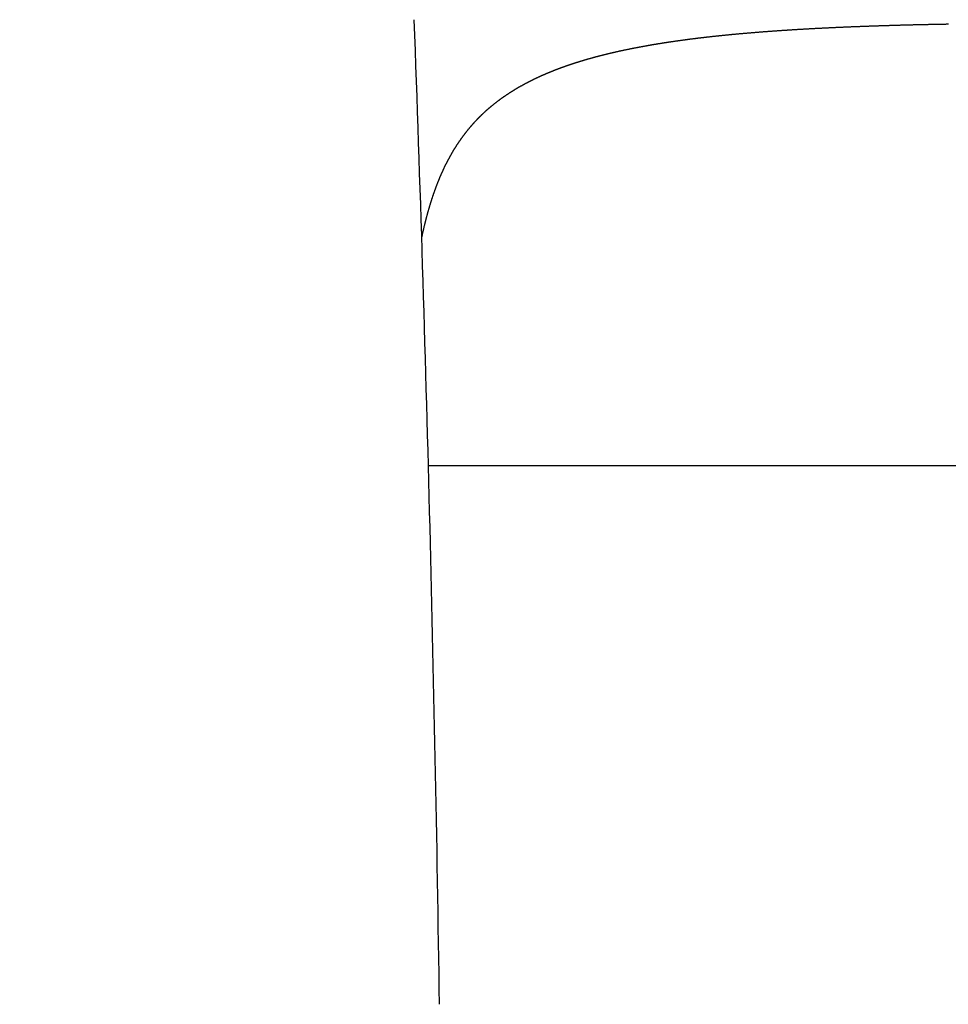
# Model space of a CAD drawing. Extents: x 0 to 3000, y 202 to 4328.
# Drawn here: x 950 to 968, y 3889 to 3908 of the extents above; entities that cross this region are included whole.
import ezdxf
from ezdxf.enums import TextEntityAlignment as Align

# ---------------------------------------------------------------- set-up
doc = ezdxf.new("R2010")
doc.units = 0
doc.header["$MEASUREMENT"] = 0
doc.layers.get('0').update_dxf_attribs({"linetype": 'CONTINUOUS'})
doc.layers.add('化粧台', color=7, linetype='CONTINUOUS')
doc.styles.add('EXCADDIM1', font='monotxt', dxfattribs={"width": 0.95, "bigfont": 'extfont'})
doc.styles.add('EXCADSTD', font='monotxt', dxfattribs={"bigfont": 'extfont'})
doc.styles.get("Standard").update_dxf_attribs({"font": 'monotxt', "bigfont": 'extfont'})
doc.dimstyles.get("Standard").update_dxf_attribs({"dimtxt": 0.18, "dimasz": 0.18, "dimexe": 0.18, "dimexo": 0.0625, "dimgap": 0.09, "dimtad": 0, "dimtih": 1, "dimtoh": 1, "dimdec": 4, "dimzin": 0, "dimtxsty": 'STANDARD', "dimcen": 0.09, "dimazin": 3, "dimtfac": 1, "dimtdec": 4, "dimtmove": 0, "dimatfit": 3, "dimtolj": 1, "dimtzin": 0})

# ---------------------------------------------------------------- blocks, each defined once
blk = doc.blocks.new('*D14')
at = {"layer": '化粧台', "color": 3, "linetype": 'CONTINUOUS'}
for p, q in [((1224.5, 4049.5), (1374.375, 4049.5)), ((1359.375, 4049.5), (1351.875, 4004.5)), ((1359.375, 4049.5), (1359.375, 3489.5)), ((1366.875, 4004.5), (1359.375, 4049.5)), ((1351.875, 3534.5), (1359.375, 3489.5)), ((1359.375, 3489.5), (1366.875, 3534.5)), ((927.5, 3489.5), (1374.375, 3489.5))]:
    blk.add_line(p, q, dxfattribs=at)
at = {"layer": '化粧台', "color": 2, "linetype": 'CONTINUOUS', "style": 'EXCADSTD', "width": 0.945}
blk.add_text('560', height=60, rotation=90, dxfattribs=at).set_placement((1354.125, 3769.5), align=Align.CENTER)
blk = doc.blocks.new('_EX_NORM')
at = {"color": 0, "linetype": 'CONTINUOUS'}
for q in [(-1, 0.166667), (-1, 0), (-1, -0.166667)]:
    blk.add_line((0, 0), q, dxfattribs=at)

msp = doc.modelspace()

# ---------------------------------------------------------------- linework, layer by layer
at = {"layer": '化粧台', "color": 2, "linetype": 'CONTINUOUS'}
msp.add_line((958.285236, 3899.5), (981.714764, 3899.5), dxfattribs=at)
at = {"layer": '化粧台', "color": 6, "linetype": 'CONTINUOUS', "flags": 128}
msp.add_lwpolyline([(958.155042, 3903.938535), (958.15507, 3903.938672), (958.15515, 3903.939068), (958.155278, 3903.939698), (958.155449, 3903.940538), (958.155658, 3903.941565), (958.1559, 3903.942754), (958.15617, 3903.94408), (958.156464, 3903.945521), (958.156776, 3903.947051), (958.157102, 3903.948647), (958.157436, 3903.950285), (958.158358, 3903.954781), (958.159306, 3903.959396), (958.16028, 3903.964118), (958.161277, 3903.96894), (958.162297, 3903.973853), (958.163338, 3903.978848), (958.164397, 3903.983915), (958.165473, 3903.989045), (958.166566, 3903.99423), (958.167672, 3903.999461), (958.16879, 3904.004728), (958.17063, 3904.013351), (958.172497, 3904.02204), (958.17439, 3904.03079), (958.176306, 3904.039595), (958.178245, 3904.048448), (958.180205, 3904.057344), (958.182186, 3904.066276), (958.184185, 3904.075239), (958.186202, 3904.084225), (958.188235, 3904.09323), (958.190283, 3904.102246), (958.192674, 3904.112709), (958.195082, 3904.12317), (958.197502, 3904.133619), (958.199934, 3904.144048), (958.202375, 3904.154447), (958.204822, 3904.164805), (958.207272, 3904.175114), (958.209725, 3904.185364), (958.212176, 3904.195545), (958.214624, 3904.205648), (958.217066, 3904.215663), (958.219212, 3904.22441), (958.221353, 3904.233087), (958.22349, 3904.241701), (958.225626, 3904.250256), (958.22776, 3904.25876), (958.229894, 3904.267218), (958.23203, 3904.275635), (958.234169, 3904.284019), (958.236312, 3904.292374), (958.238461, 3904.300707), (958.240616, 3904.309024), (958.242539, 3904.316407), (958.244467, 3904.32378), (958.246402, 3904.331142), (958.24834, 3904.338492), (958.250284, 3904.345828), (958.252231, 3904.35315), (958.254182, 3904.360455), (958.256135, 3904.367743), (958.258091, 3904.375012), (958.260048, 3904.38226), (958.262006, 3904.389487), (958.263825, 3904.396174), (958.265645, 3904.402845), (958.267468, 3904.409504), (958.269296, 3904.416157), (958.27113, 3904.422808), (958.272971, 3904.42946), (958.274821, 3904.436118), (958.27668, 3904.442786), (958.27855, 3904.449469), (958.280433, 3904.45617), (958.28233, 3904.462895), (958.284379, 3904.47013), (958.286445, 3904.477395), (958.288527, 3904.484689), (958.290626, 3904.492009), (958.292741, 3904.499355), (958.294872, 3904.506724), (958.297018, 3904.514115), (958.299179, 3904.521527), (958.301355, 3904.528957), (958.303545, 3904.536405), (958.30575, 3904.543869), (958.308111, 3904.551826), (958.310486, 3904.559795), (958.312876, 3904.567774), (958.315277, 3904.575758), (958.31769, 3904.583744), (958.320114, 3904.591728), (958.322546, 3904.599707), (958.324988, 3904.607678), (958.327436, 3904.615636), (958.32989, 3904.623579), (958.33235, 3904.631502), (958.334768, 3904.639255), (958.33719, 3904.646988), (958.339617, 3904.654703), (958.34205, 3904.6624), (958.344489, 3904.670082), (958.346935, 3904.677751), (958.349388, 3904.685408), (958.351849, 3904.693054), (958.354318, 3904.700692), (958.356797, 3904.708324), (958.359285, 3904.71595), (958.361739, 3904.723439), (958.364203, 3904.730925), (958.366677, 3904.738407), (958.369161, 3904.745886), (958.371655, 3904.753362), (958.374159, 3904.760834), (958.376674, 3904.768303), (958.379198, 3904.775768), (958.381733, 3904.78323), (958.384277, 3904.790689), (958.386832, 3904.798144), (958.389356, 3904.805474), (958.39189, 3904.8128), (958.394433, 3904.820123), (958.396987, 3904.827443), (958.399551, 3904.834759), (958.402125, 3904.842071), (958.40471, 3904.84938), (958.407305, 3904.856685), (958.40991, 3904.863986), (958.412526, 3904.871284), (958.415152, 3904.878578), (958.417749, 3904.88576), (958.420356, 3904.892937), (958.422974, 3904.900111), (958.425602, 3904.907282), (958.42824, 3904.914448), (958.430889, 3904.921611), (958.433548, 3904.92877), (958.436217, 3904.935925), (958.438898, 3904.943076), (958.441588, 3904.950223), (958.44429, 3904.957366), (958.446965, 3904.964408), (958.44965, 3904.971446), (958.452346, 3904.978481), (958.455053, 3904.985511), (958.45777, 3904.992537), (958.460497, 3904.999559), (958.463235, 3905.006577), (958.465984, 3905.01359), (958.468743, 3905.0206), (958.471513, 3905.027605), (958.474294, 3905.034606), (958.477051, 3905.041517), (958.479819, 3905.048423), (958.482598, 3905.055325), (958.485387, 3905.062223), (958.488187, 3905.069117), (958.490997, 3905.076006), (958.493819, 3905.082891), (958.496651, 3905.089771), (958.499494, 3905.096647), (958.502348, 3905.103519), (958.505213, 3905.110386), (958.508059, 3905.117176), (958.510915, 3905.123961), (958.513782, 3905.130741), (958.516659, 3905.137515), (958.519545, 3905.144282), (958.522442, 3905.151042), (958.525348, 3905.157794), (958.528263, 3905.164538), (958.531188, 3905.171273), (958.534122, 3905.177998), (958.537064, 3905.184713), (958.539986, 3905.191354), (958.542918, 3905.197985), (958.545859, 3905.204608), (958.54881, 3905.211224), (958.551771, 3905.217834), (958.554744, 3905.22444), (958.557729, 3905.231042), (958.560726, 3905.237641), (958.563735, 3905.24424), (958.566759, 3905.250838), (958.569796, 3905.257438), (958.572908, 3905.26417), (958.576035, 3905.270903), (958.579176, 3905.277637), (958.582332, 3905.284372), (958.585502, 3905.291106), (958.588686, 3905.29784), (958.591883, 3905.304572), (958.595094, 3905.311302), (958.598318, 3905.318029), (958.601555, 3905.324752), (958.604804, 3905.331472), (958.608102, 3905.338262), (958.611413, 3905.345046), (958.614737, 3905.351826), (958.618073, 3905.358601), (958.621422, 3905.365371), (958.624783, 3905.372136), (958.628158, 3905.378896), (958.631545, 3905.385651), (958.634946, 3905.3924), (958.638359, 3905.399145), (958.641785, 3905.405884), (958.645218, 3905.412605), (958.648663, 3905.419321), (958.652121, 3905.426029), (958.65559, 3905.43273), (958.65907, 3905.439422), (958.662562, 3905.446106), (958.666064, 3905.452779), (958.669576, 3905.459442), (958.673097, 3905.466093), (958.676628, 3905.472732), (958.680168, 3905.479358), (958.683643, 3905.485835), (958.687128, 3905.4923), (958.690621, 3905.498753), (958.694124, 3905.505196), (958.697637, 3905.511628), (958.70116, 3905.518052), (958.704695, 3905.524467), (958.708242, 3905.530875), (958.7118, 3905.537276), (958.715372, 3905.543672), (958.718956, 3905.550063), (958.722542, 3905.556428), (958.726141, 3905.562789), (958.729755, 3905.569147), (958.733382, 3905.575501), (958.737024, 3905.581851), (958.74068, 3905.588199), (958.74435, 3905.594543), (958.748035, 3905.600885), (958.751735, 3905.607223), (958.755449, 3905.613559), (958.759179, 3905.619892), (958.76292, 3905.626218), (958.766676, 3905.63254), (958.770446, 3905.638857), (958.774228, 3905.645168), (958.778023, 3905.651472), (958.781829, 3905.657766), (958.785646, 3905.664051), (958.789473, 3905.670324), (958.793309, 3905.676585), (958.797154, 3905.682832), (958.801006, 3905.689064), (958.804776, 3905.695135), (958.808553, 3905.701192), (958.812339, 3905.707235), (958.816133, 3905.713266), (958.819937, 3905.719286), (958.823752, 3905.725296), (958.827577, 3905.731297), (958.831414, 3905.73729), (958.835264, 3905.743276), (958.839127, 3905.749256), (958.843004, 3905.755232), (958.84689, 3905.761197), (958.850791, 3905.767158), (958.854706, 3905.773114), (958.858634, 3905.779065), (958.862575, 3905.78501), (958.866529, 3905.790948), (958.870495, 3905.796879), (958.874472, 3905.802802), (958.878461, 3905.808717), (958.882461, 3905.814622), (958.886472, 3905.820517), (958.890485, 3905.826391), (958.894509, 3905.832256), (958.898544, 3905.838111), (958.902591, 3905.843958), (958.90665, 3905.849797), (958.910722, 3905.855629), (958.914807, 3905.861454), (958.918906, 3905.867274), (958.923019, 3905.873089), (958.927148, 3905.8789), (958.931291, 3905.884707), (958.935496, 3905.890574), (958.939717, 3905.896437), (958.943953, 3905.902296), (958.948203, 3905.908149), (958.952468, 3905.913995), (958.956745, 3905.919834), (958.961036, 3905.925665), (958.965338, 3905.931487), (958.969652, 3905.9373), (958.973976, 3905.943101), (958.978311, 3905.948891), (958.982621, 3905.954622), (958.986941, 3905.960342), (958.99127, 3905.96605), (958.99561, 3905.971746), (958.99996, 3905.977432), (959.004321, 3905.983106), (959.008693, 3905.98877), (959.013076, 3905.994424), (959.01747, 3906.000068), (959.021876, 3906.005703), (959.026294, 3906.011328), (959.030686, 3906.016897), (959.035091, 3906.022456), (959.039507, 3906.028006), (959.043934, 3906.033547), (959.048374, 3906.039079), (959.052824, 3906.044601), (959.057286, 3906.050113), (959.06176, 3906.055615), (959.066244, 3906.061106), (959.07074, 3906.066588), (959.075247, 3906.072059), (959.079717, 3906.077463), (959.084198, 3906.082856), (959.08869, 3906.088239), (959.093193, 3906.093612), (959.097707, 3906.098976), (959.102232, 3906.104329), (959.106769, 3906.109673), (959.111318, 3906.115008), (959.115879, 3906.120334), (959.120451, 3906.12565), (959.125035, 3906.130957), (959.129599, 3906.136218), (959.134175, 3906.141469), (959.138762, 3906.146712), (959.143361, 3906.151946), (959.147972, 3906.15717), (959.152594, 3906.162385), (959.157228, 3906.16759), (959.161873, 3906.172786), (959.166529, 3906.177972), (959.171196, 3906.183148), (959.175874, 3906.188314), (959.180519, 3906.193422), (959.185175, 3906.19852), (959.189841, 3906.203608), (959.194519, 3906.208685), (959.199206, 3906.213753), (959.203904, 3906.218811), (959.208613, 3906.223859), (959.213333, 3906.228896), (959.218062, 3906.233924), (959.222803, 3906.238941), (959.227553, 3906.243948), (959.232264, 3906.248892), (959.236984, 3906.253826), (959.241715, 3906.258749), (959.246456, 3906.263663), (959.251207, 3906.268567), (959.255968, 3906.273461), (959.26074, 3906.278344), (959.265521, 3906.283218), (959.270312, 3906.288082), (959.275114, 3906.292935), (959.279926, 3906.297779), (959.284693, 3906.302559), (959.289471, 3906.307329), (959.294259, 3906.312089), (959.299056, 3906.316839), (959.303863, 3906.321579), (959.308679, 3906.326309), (959.313505, 3906.33103), (959.318341, 3906.33574), (959.323186, 3906.340441), (959.328041, 3906.345131), (959.332905, 3906.349812), (959.337724, 3906.354429), (959.342552, 3906.359037), (959.347389, 3906.363636), (959.352236, 3906.368224), (959.357091, 3906.372803), (959.361956, 3906.377371), (959.366829, 3906.38193), (959.371712, 3906.386479), (959.376604, 3906.391018), (959.381505, 3906.395548), (959.386414, 3906.400067), (959.39128, 3906.404528), (959.396154, 3906.408979), (959.401037, 3906.413421), (959.405928, 3906.417852), (959.410828, 3906.422274), (959.415737, 3906.426687), (959.420654, 3906.43109), (959.42558, 3906.435483), (959.430514, 3906.439866), (959.435457, 3906.44424), (959.440409, 3906.448604), (959.445319, 3906.452915), (959.450238, 3906.457217), (959.455165, 3906.461509), (959.460101, 3906.465792), (959.465044, 3906.470065), (959.469996, 3906.474328), (959.474955, 3906.478583), (959.479923, 3906.482827), (959.484899, 3906.487063), (959.489883, 3906.491288), (959.494874, 3906.495505), (959.499831, 3906.499675), (959.504796, 3906.503837), (959.509768, 3906.507989), (959.514748, 3906.512131), (959.519736, 3906.516265), (959.524731, 3906.520389), (959.529734, 3906.524503), (959.534745, 3906.528609), (959.539763, 3906.532705), (959.544789, 3906.536791), (959.549823, 3906.540869), (959.554828, 3906.544908), (959.559841, 3906.548939), (959.564861, 3906.55296), (959.569888, 3906.556972), (959.574923, 3906.560975), (959.579965, 3906.564969), (959.585014, 3906.568953), (959.59007, 3906.572929), (959.595133, 3906.576895), (959.600204, 3906.580852), (959.605282, 3906.5848), (959.610339, 3906.588718), (959.615403, 3906.592627), (959.620475, 3906.596527), (959.625553, 3906.600418), (959.630638, 3906.6043), (959.63573, 3906.608173), (959.640829, 3906.612037), (959.645934, 3906.615892), (959.651046, 3906.619738), (959.656165, 3906.623575), (959.661291, 3906.627403), (959.666405, 3906.631208), (959.671525, 3906.635005), (959.676652, 3906.638792), (959.681785, 3906.642571), (959.686924, 3906.64634), (959.69207, 3906.650101), (959.697222, 3906.653852), (959.702379, 3906.657595), (959.707543, 3906.661328), (959.712713, 3906.665052), (959.717888, 3906.668768), (959.723059, 3906.672466), (959.728236, 3906.676156), (959.733419, 3906.679837), (959.738608, 3906.683509), (959.743802, 3906.687172), (959.749003, 3906.690826), (959.754211, 3906.694472), (959.759424, 3906.69811), (959.764644, 3906.701739), (959.769871, 3906.70536), (959.775104, 3906.708973), (959.780361, 3906.712589), (959.785624, 3906.716197), (959.790894, 3906.719797), (959.796171, 3906.723389), (959.801453, 3906.726972), (959.806742, 3906.730547), (959.812038, 3906.734114), (959.817339, 3906.737672), (959.822646, 3906.741221), (959.827959, 3906.744762), (959.833277, 3906.748295), (959.838618, 3906.75183), (959.843965, 3906.755356), (959.849317, 3906.758874), (959.854675, 3906.762383), (959.860039, 3906.765884), (959.865409, 3906.769377), (959.870785, 3906.77286), (959.876166, 3906.776336), (959.881554, 3906.779804), (959.886948, 3906.783263), (959.892348, 3906.786714), (959.897774, 3906.79017), (959.903206, 3906.793618), (959.908644, 3906.797057), (959.914088, 3906.800488), (959.919538, 3906.803911), (959.924993, 3906.807325), (959.930453, 3906.810731), (959.935918, 3906.814128), (959.941389, 3906.817516), (959.946864, 3906.820896), (959.952344, 3906.824267), (959.957828, 3906.827629), (959.963317, 3906.830983), (959.968811, 3906.834327), (959.97431, 3906.837663), (959.979812, 3906.840991), (959.98532, 3906.844309), (959.990832, 3906.847619), (959.996349, 3906.850921), (960.00187, 3906.854214), (960.007396, 3906.857498), (960.012926, 3906.860774), (960.018465, 3906.864044), (960.024008, 3906.867305), (960.029555, 3906.870557), (960.035108, 3906.873802), (960.040665, 3906.877038), (960.046226, 3906.880266), (960.051793, 3906.883485), (960.057364, 3906.886697), (960.06294, 3906.8899), (960.068521, 3906.893095), (960.074106, 3906.896283), (960.07971, 3906.899469), (960.085318, 3906.902648), (960.090933, 3906.905819), (960.096553, 3906.908983), (960.102181, 3906.912141), (960.107816, 3906.915292), (960.113459, 3906.918436), (960.11911, 3906.921575), (960.124771, 3906.924708), (960.130441, 3906.927836), (960.13612, 3906.930959), (960.141829, 3906.934087), (960.147547, 3906.93721), (960.153273, 3906.940327), (960.159006, 3906.943437), (960.164744, 3906.94654), (960.170487, 3906.949635), (960.176233, 3906.952721), (960.181981, 3906.955798), (960.187729, 3906.958865), (960.193476, 3906.961921), (960.199221, 3906.964966), (960.204784, 3906.967904), (960.210344, 3906.970832), (960.215902, 3906.973748), (960.221458, 3906.976654), (960.227012, 3906.97955), (960.232565, 3906.982436), (960.238118, 3906.985312), (960.24367, 3906.988179), (960.249222, 3906.991036), (960.254775, 3906.993885), (960.260329, 3906.996725), (960.265747, 3906.999486), (960.271166, 3907.00224), (960.276586, 3907.004985), (960.282007, 3907.007722), (960.287429, 3907.010451), (960.292851, 3907.013172), (960.298274, 3907.015885), (960.303698, 3907.018589), (960.309122, 3907.021285), (960.314547, 3907.023974), (960.319971, 3907.026654), (960.325379, 3907.029317), (960.330789, 3907.031973), (960.3362, 3907.034622), (960.341616, 3907.037265), (960.347036, 3907.039901), (960.352461, 3907.042532), (960.357894, 3907.045158), (960.363334, 3907.04778), (960.368784, 3907.050398), (960.374244, 3907.053012), (960.379715, 3907.055624), (960.38541, 3907.058334), (960.391117, 3907.061041), (960.396836, 3907.063745), (960.402564, 3907.066445), (960.408301, 3907.06914), (960.414046, 3907.07183), (960.419798, 3907.074515), (960.425554, 3907.077194), (960.431315, 3907.079866), (960.437079, 3907.082532), (960.442845, 3907.085189), (960.448733, 3907.087895), (960.454622, 3907.090592), (960.460512, 3907.093281), (960.466404, 3907.095962), (960.472297, 3907.098635), (960.478192, 3907.1013), (960.484088, 3907.103958), (960.489987, 3907.106608), (960.495889, 3907.10925), (960.501793, 3907.111886), (960.507699, 3907.114514), (960.513724, 3907.117186), (960.519752, 3907.119851), (960.525784, 3907.122508), (960.531818, 3907.125159), (960.537855, 3907.127802), (960.543896, 3907.130438), (960.54994, 3907.133067), (960.555987, 3907.135689), (960.562037, 3907.138303), (960.56809, 3907.140911), (960.574146, 3907.143511), (960.580316, 3907.146152), (960.58649, 3907.148786), (960.59267, 3907.151414), (960.598855, 3907.154035), (960.605048, 3907.156651), (960.61125, 3907.159262), (960.61746, 3907.161868), (960.623681, 3907.16447), (960.629913, 3907.167069), (960.636158, 3907.169664), (960.642416, 3907.172256), (960.648792, 3907.174888), (960.655181, 3907.177517), (960.661581, 3907.180142), (960.667991, 3907.182762), (960.674407, 3907.185377), (960.680829, 3907.187984), (960.687254, 3907.190585), (960.69368, 3907.193178), (960.700106, 3907.195761), (960.706529, 3907.198336), (960.712948, 3907.200899), (960.719074, 3907.203338), (960.725195, 3907.205767), (960.73131, 3907.208185), (960.73742, 3907.210594), (960.743526, 3907.212994), (960.749627, 3907.215384), (960.755724, 3907.217765), (960.761818, 3907.220137), (960.767907, 3907.222499), (960.773994, 3907.224854), (960.780077, 3907.227199), (960.785782, 3907.229392), (960.791483, 3907.231577), (960.797179, 3907.233754), (960.802868, 3907.235922), (960.80855, 3907.238081), (960.814221, 3907.24023), (960.819882, 3907.242368), (960.825531, 3907.244497), (960.831166, 3907.246614), (960.836786, 3907.248719), (960.84239, 3907.250813), (960.84768, 3907.252784), (960.852957, 3907.254745), (960.858224, 3907.256697), (960.863486, 3907.258642), (960.868744, 3907.26058), (960.874001, 3907.262513), (960.879262, 3907.264442), (960.88453, 3907.266368), (960.889807, 3907.268293), (960.895096, 3907.270217), (960.900402, 3907.272142), (960.906112, 3907.274208), (960.911843, 3907.276276), (960.917592, 3907.278345), (960.923359, 3907.280414), (960.929141, 3907.282483), (960.934938, 3907.284552), (960.940748, 3907.28662), (960.946568, 3907.288685), (960.952399, 3907.290749), (960.958237, 3907.292809), (960.964083, 3907.294866), (960.970406, 3907.297085), (960.976735, 3907.299299), (960.983071, 3907.301508), (960.989415, 3907.303713), (960.995766, 3907.305914), (961.002125, 3907.308111), (961.008492, 3907.310304), (961.014869, 3907.312493), (961.021255, 3907.314679), (961.027651, 3907.316861), (961.034057, 3907.31904), (961.040918, 3907.321366), (961.047789, 3907.323688), (961.054668, 3907.326005), (961.061554, 3907.328317), (961.068444, 3907.330622), (961.075337, 3907.332922), (961.082231, 3907.335214), (961.089124, 3907.337498), (961.096015, 3907.339774), (961.1029, 3907.342041), (961.109778, 3907.344299), (961.116739, 3907.346576), (961.123692, 3907.348844), (961.130638, 3907.351102), (961.137579, 3907.35335), (961.144514, 3907.35559), (961.151445, 3907.357821), (961.158373, 3907.360044), (961.1653, 3907.362259), (961.172225, 3907.364467), (961.179151, 3907.366668), (961.186077, 3907.368861), (961.193098, 3907.371078), (961.200121, 3907.373288), (961.207145, 3907.375491), (961.214172, 3907.377688), (961.221201, 3907.379878), (961.228232, 3907.382062), (961.235264, 3907.38424), (961.242299, 3907.386411), (961.249336, 3907.388576), (961.256374, 3907.390734), (961.263415, 3907.392886), (961.270553, 3907.39506), (961.277693, 3907.397229), (961.284835, 3907.39939), (961.291978, 3907.401546), (961.299124, 3907.403694), (961.306272, 3907.405837), (961.313421, 3907.407973), (961.320573, 3907.410103), (961.327726, 3907.412226), (961.334881, 3907.414343), (961.342038, 3907.416454), (961.349295, 3907.418588), (961.356554, 3907.420715), (961.363815, 3907.422835), (961.371078, 3907.424949), (961.378342, 3907.427057), (961.385609, 3907.429159), (961.392877, 3907.431254), (961.400147, 3907.433343), (961.407419, 3907.435426), (961.414692, 3907.437503), (961.421968, 3907.439573), (961.429346, 3907.441665), (961.436725, 3907.443752), (961.444107, 3907.445832), (961.45149, 3907.447906), (961.458876, 3907.449973), (961.466262, 3907.452034), (961.473651, 3907.454089), (961.481041, 3907.456138), (961.488434, 3907.45818), (961.495827, 3907.460217), (961.503223, 3907.462247), (961.510724, 3907.464299), (961.518226, 3907.466346), (961.52573, 3907.468385), (961.533236, 3907.470419), (961.540743, 3907.472446), (961.548252, 3907.474468), (961.555763, 3907.476483), (961.563276, 3907.478492), (961.57079, 3907.480494), (961.578305, 3907.482491), (961.585823, 3907.484482), (961.593448, 3907.486494), (961.601074, 3907.4885), (961.608702, 3907.4905), (961.616332, 3907.492494), (961.623964, 3907.494482), (961.631597, 3907.496464), (961.639231, 3907.498439), (961.646867, 3907.500409), (961.654505, 3907.502372), (961.662144, 3907.504329), (961.669785, 3907.506281), (961.677535, 3907.508253), (961.685287, 3907.51022), (961.693041, 3907.512181), (961.700795, 3907.514135), (961.708552, 3907.516083), (961.71631, 3907.518026), (961.724069, 3907.519962), (961.73183, 3907.521892), (961.739593, 3907.523816), (961.747357, 3907.525735), (961.755122, 3907.527647), (961.762999, 3907.52958), (961.770877, 3907.531507), (961.778757, 3907.533429), (961.786638, 3907.535344), (961.794521, 3907.537253), (961.802405, 3907.539156), (961.810291, 3907.541053), (961.818178, 3907.542944), (961.826066, 3907.54483), (961.833956, 3907.546709), (961.841847, 3907.548582), (961.849851, 3907.550476), (961.857857, 3907.552364), (961.865864, 3907.554246), (961.873873, 3907.556123), (961.881883, 3907.557993), (961.889894, 3907.559857), (961.897907, 3907.561715), (961.905921, 3907.563568), (961.913936, 3907.565414), (961.921953, 3907.567255), (961.929971, 3907.56909), (961.938105, 3907.570945), (961.946239, 3907.572794), (961.954375, 3907.574637), (961.962513, 3907.576474), (961.970651, 3907.578306), (961.978791, 3907.580131), (961.986933, 3907.581951), (961.995075, 3907.583765), (962.003219, 3907.585573), (962.011364, 3907.587375), (962.019511, 3907.589172), (962.027774, 3907.590988), (962.036039, 3907.592799), (962.044306, 3907.594603), (962.052573, 3907.596402), (962.060842, 3907.598195), (962.069112, 3907.599982), (962.077383, 3907.601763), (962.085656, 3907.603539), (962.093929, 3907.605309), (962.102204, 3907.607073), (962.11048, 3907.608832), (962.118876, 3907.610609), (962.127272, 3907.612381), (962.13567, 3907.614148), (962.144069, 3907.615908), (962.15247, 3907.617663), (962.160871, 3907.619412), (962.169274, 3907.621155), (962.177678, 3907.622893), (962.186083, 3907.624625), (962.194489, 3907.626351), (962.202896, 3907.628072), (962.211424, 3907.629811), (962.219953, 3907.631545), (962.228483, 3907.633273), (962.237015, 3907.634995), (962.245548, 3907.636712), (962.254082, 3907.638423), (962.262618, 3907.640129), (962.271156, 3907.641829), (962.279695, 3907.643523), (962.288235, 3907.645212), (962.296777, 3907.646896), (962.305443, 3907.648598), (962.31411, 3907.650295), (962.322779, 3907.651986), (962.331449, 3907.653671), (962.340122, 3907.655351), (962.348795, 3907.657025), (962.357471, 3907.658694), (962.366148, 3907.660358), (962.374826, 3907.662016), (962.383506, 3907.663669), (962.392188, 3907.665316), (962.400974, 3907.666977), (962.409761, 3907.668633), (962.41855, 3907.670283), (962.427339, 3907.671928), (962.436129, 3907.673567), (962.44492, 3907.6752), (962.453711, 3907.676828), (962.462503, 3907.678451), (962.471294, 3907.680067), (962.480086, 3907.681678), (962.488877, 3907.683283), (962.497738, 3907.684896), (962.506598, 3907.686503), (962.515459, 3907.688104), (962.524319, 3907.689699), (962.533179, 3907.691289), (962.542039, 3907.692873), (962.5509, 3907.694452), (962.55976, 3907.696025), (962.568621, 3907.697593), (962.577482, 3907.699155), (962.586344, 3907.700713), (962.595291, 3907.70228), (962.604239, 3907.703841), (962.613187, 3907.705397), (962.622136, 3907.706948), (962.631086, 3907.708494), (962.640035, 3907.710034), (962.648985, 3907.711569), (962.657936, 3907.713099), (962.666886, 3907.714623), (962.675837, 3907.716142), (962.684788, 3907.717657), (962.69385, 3907.719184), (962.702912, 3907.720706), (962.711975, 3907.722224), (962.721039, 3907.723735), (962.730103, 3907.725242), (962.739169, 3907.726744), (962.748237, 3907.728241), (962.757306, 3907.729733), (962.766378, 3907.73122), (962.775451, 3907.732702), (962.784527, 3907.73418), (962.793769, 3907.735679), (962.803014, 3907.737173), (962.812261, 3907.738663), (962.82151, 3907.740148), (962.830762, 3907.741627), (962.840015, 3907.743102), (962.84927, 3907.744572), (962.858526, 3907.746037), (962.867784, 3907.747497), (962.877043, 3907.748952), (962.886303, 3907.750403), (962.895717, 3907.751872), (962.905131, 3907.753336), (962.914547, 3907.754795), (962.923963, 3907.756248), (962.93338, 3907.757697), (962.942797, 3907.759141), (962.952216, 3907.760579), (962.961635, 3907.762013), (962.971055, 3907.763442), (962.980476, 3907.764866), (962.989898, 3907.766284), (962.999462, 3907.76772), (963.009029, 3907.76915), (963.018598, 3907.770575), (963.028171, 3907.771996), (963.037749, 3907.773413), (963.047332, 3907.774825), (963.056921, 3907.776233), (963.066518, 3907.777637), (963.076123, 3907.779037), (963.085738, 3907.780434), (963.095363, 3907.781826), (963.10513, 3907.783235), (963.114907, 3907.784639), (963.124691, 3907.78604), (963.134481, 3907.787436), (963.144275, 3907.788828), (963.15407, 3907.790215), (963.163865, 3907.791597), (963.173658, 3907.792973), (963.183446, 3907.794344), (963.193228, 3907.795709), (963.203002, 3907.797067), (963.212535, 3907.798388), (963.222058, 3907.799702), (963.231573, 3907.80101), (963.24108, 3907.802312), (963.250579, 3907.803609), (963.260071, 3907.8049), (963.269556, 3907.806185), (963.279034, 3907.807465), (963.288508, 3907.80874), (963.297975, 3907.810009), (963.307439, 3907.811273), (963.316659, 3907.812501), (963.325875, 3907.813723), (963.335085, 3907.814941), (963.34429, 3907.816153), (963.353487, 3907.817361), (963.362677, 3907.818563), (963.371859, 3907.81976), (963.381032, 3907.820952), (963.390196, 3907.822139), (963.399349, 3907.82332), (963.408492, 3907.824496), (963.417528, 3907.825654), (963.426554, 3907.826808), (963.435575, 3907.827956), (963.444592, 3907.829101), (963.453607, 3907.830241), (963.462624, 3907.831377), (963.471644, 3907.83251), (963.480671, 3907.833641), (963.489706, 3907.834768), (963.498753, 3907.835893), (963.507814, 3907.837016), (963.517335, 3907.838192), (963.526874, 3907.839366), (963.536427, 3907.840538), (963.545995, 3907.841707), (963.555577, 3907.842874), (963.56517, 3907.844038), (963.574773, 3907.8452), (963.584387, 3907.846358), (963.594008, 3907.847514), (963.603636, 3907.848666), (963.61327, 3907.849815), (963.623354, 3907.851013), (963.633443, 3907.852207), (963.643536, 3907.853397), (963.653633, 3907.854583), (963.663734, 3907.855765), (963.673839, 3907.856944), (963.683947, 3907.858118), (963.694058, 3907.859288), (963.704172, 3907.860454), (963.714288, 3907.861616), (963.724407, 3907.862774), (963.73483, 3907.863963), (963.745254, 3907.865147), (963.75568, 3907.866326), (963.766105, 3907.867501), (963.776529, 3907.868672), (963.786952, 3907.869838), (963.797373, 3907.870999), (963.807791, 3907.872155), (963.818206, 3907.873307), (963.828616, 3907.874453), (963.839022, 3907.875595), (963.849521, 3907.876743), (963.860016, 3907.877886), (963.870506, 3907.879024), (963.880992, 3907.880157), (963.891474, 3907.881285), (963.901953, 3907.882409), (963.91243, 3907.883528), (963.922905, 3907.884643), (963.933379, 3907.885753), (963.943852, 3907.886859), (963.954325, 3907.887961), (963.964899, 3907.889069), (963.975473, 3907.890172), (963.986048, 3907.891272), (963.996624, 3907.892367), (964.007199, 3907.893458), (964.017775, 3907.894545), (964.028352, 3907.895628), (964.038929, 3907.896707), (964.049506, 3907.897781), (964.060084, 3907.898852), (964.070662, 3907.899918), (964.081342, 3907.90099), (964.092023, 3907.902059), (964.102704, 3907.903123), (964.113385, 3907.904183), (964.124067, 3907.905239), (964.134749, 3907.906291), (964.145432, 3907.907339), (964.156115, 3907.908382), (964.166799, 3907.909422), (964.177482, 3907.910458), (964.188167, 3907.91149), (964.198954, 3907.912527), (964.209741, 3907.913561), (964.220529, 3907.914591), (964.231317, 3907.915616), (964.242106, 3907.916638), (964.252895, 3907.917656), (964.263685, 3907.918669), (964.274475, 3907.919679), (964.285265, 3907.920685), (964.296056, 3907.921687), (964.306848, 3907.922685), (964.317743, 3907.923689), (964.328639, 3907.924688), (964.339535, 3907.925684), (964.350432, 3907.926676), (964.361328, 3907.927664), (964.372225, 3907.928649), (964.383121, 3907.929629), (964.394018, 3907.930605), (964.404914, 3907.931578), (964.41581, 3907.932546), (964.426705, 3907.933511), (964.4377, 3907.934481), (964.448694, 3907.935447), (964.459689, 3907.936409), (964.470683, 3907.937367), (964.481677, 3907.938321), (964.492672, 3907.939272), (964.503667, 3907.940219), (964.514662, 3907.941162), (964.525659, 3907.942101), (964.536656, 3907.943037), (964.547654, 3907.94397), (964.558778, 3907.944909), (964.569903, 3907.945844), (964.581028, 3907.946776), (964.592155, 3907.947704), (964.603283, 3907.948629), (964.614411, 3907.949549), (964.62554, 3907.950467), (964.63667, 3907.95138), (964.647799, 3907.95229), (964.65893, 3907.953197), (964.67006, 3907.954099), (964.681309, 3907.955008), (964.692558, 3907.955913), (964.703808, 3907.956814), (964.715058, 3907.957712), (964.726308, 3907.958606), (964.737559, 3907.959497), (964.748811, 3907.960384), (964.760063, 3907.961267), (964.771317, 3907.962147), (964.782571, 3907.963023), (964.793826, 3907.963896), (964.805201, 3907.964775), (964.816577, 3907.96565), (964.827954, 3907.966522), (964.839332, 3907.96739), (964.85071, 3907.968254), (964.862088, 3907.969115), (964.873467, 3907.969972), (964.884845, 3907.970826), (964.896224, 3907.971677), (964.907602, 3907.972524), (964.918979, 3907.973367), (964.930444, 3907.974213), (964.941909, 3907.975056), (964.953372, 3907.975895), (964.964836, 3907.976731), (964.976299, 3907.977563), (964.987762, 3907.978392), (964.999224, 3907.979217), (965.010687, 3907.980039), (965.022149, 3907.980858), (965.033612, 3907.981673), (965.045075, 3907.982484), (965.056627, 3907.983299), (965.068179, 3907.98411), (965.079731, 3907.984918), (965.091283, 3907.985722), (965.102836, 3907.986523), (965.114389, 3907.987321), (965.125942, 3907.988116), (965.137496, 3907.988907), (965.149049, 3907.989695), (965.160603, 3907.990479), (965.172157, 3907.99126), (965.183801, 3907.992044), (965.195445, 3907.992825), (965.20709, 3907.993603), (965.218734, 3907.994377), (965.230379, 3907.995148), (965.242024, 3907.995915), (965.253669, 3907.99668), (965.265315, 3907.997441), (965.27696, 3907.998199), (965.288606, 3907.998954), (965.300252, 3907.999705), (965.311989, 3908.00046), (965.323725, 3908.001211), (965.335462, 3908.001959), (965.347199, 3908.002703), (965.358937, 3908.003445), (965.370674, 3908.004183), (965.382412, 3908.004919), (965.39415, 3908.005651), (965.405889, 3908.00638), (965.417627, 3908.007106), (965.429366, 3908.007829), (965.441196, 3908.008554), (965.453026, 3908.009276), (965.464857, 3908.009996), (965.476688, 3908.010712), (965.488519, 3908.011425), (965.500351, 3908.012135), (965.512184, 3908.012842), (965.524017, 3908.013546), (965.535851, 3908.014247), (965.547686, 3908.014945), (965.559522, 3908.01564), (965.571449, 3908.016337), (965.583376, 3908.017032), (965.595304, 3908.017723), (965.607233, 3908.018412), (965.619162, 3908.019098), (965.631091, 3908.01978), (965.64302, 3908.02046), (965.654949, 3908.021136), (965.666878, 3908.02181), (965.678807, 3908.022481), (965.690734, 3908.023149), (965.702725, 3908.023817), (965.714715, 3908.024482), (965.726704, 3908.025145), (965.738693, 3908.025804), (965.750681, 3908.026461), (965.762669, 3908.027115), (965.774657, 3908.027765), (965.786644, 3908.028413), (965.798631, 3908.029058), (965.810617, 3908.0297), (965.822603, 3908.030339), (965.834657, 3908.030979), (965.84671, 3908.031616), (965.858762, 3908.03225), (965.870815, 3908.032882), (965.882867, 3908.03351), (965.89492, 3908.034136), (965.906971, 3908.034759), (965.919023, 3908.035379), (965.931074, 3908.035996), (965.943125, 3908.036611), (965.955175, 3908.037222), (965.967304, 3908.037835), (965.979432, 3908.038446), (965.99156, 3908.039053), (966.003688, 3908.039658), (966.015817, 3908.04026), (966.027945, 3908.040859), (966.040074, 3908.041456), (966.052203, 3908.04205), (966.064333, 3908.042641), (966.076464, 3908.04323), (966.088596, 3908.043816), (966.10084, 3908.044405), (966.113085, 3908.044991), (966.125331, 3908.045575), (966.137578, 3908.046156), (966.149826, 3908.046734), (966.162075, 3908.04731), (966.174324, 3908.047883), (966.186575, 3908.048454), (966.198826, 3908.049022), (966.211077, 3908.049587), (966.22333, 3908.05015), (966.235695, 3908.050716), (966.24806, 3908.051279), (966.260426, 3908.051839), (966.272792, 3908.052397), (966.285158, 3908.052952), (966.297526, 3908.053505), (966.309893, 3908.054055), (966.322261, 3908.054602), (966.334629, 3908.055147), (966.346997, 3908.05569), (966.359365, 3908.05623), (966.37183, 3908.056771), (966.384294, 3908.057311), (966.396759, 3908.057847), (966.409224, 3908.058381), (966.421689, 3908.058913), (966.434155, 3908.059442), (966.44662, 3908.059968), (966.459085, 3908.060492), (966.471551, 3908.061014), (966.484017, 3908.061533), (966.496483, 3908.06205), (966.509029, 3908.062567), (966.521575, 3908.063083), (966.534122, 3908.063595), (966.546669, 3908.064105), (966.559215, 3908.064613), (966.571762, 3908.065118), (966.584309, 3908.065621), (966.596856, 3908.066122), (966.609403, 3908.06662), (966.62195, 3908.067116), (966.634498, 3908.067609), (966.647109, 3908.068103), (966.659721, 3908.068594), (966.672333, 3908.069082), (966.684946, 3908.069569), (966.697558, 3908.070053), (966.710171, 3908.070534), (966.722784, 3908.071014), (966.735398, 3908.071491), (966.748013, 3908.071965), (966.760627, 3908.072438), (966.773243, 3908.072908), (966.785908, 3908.073377), (966.798574, 3908.073844), (966.81124, 3908.074309), (966.823906, 3908.074772), (966.83657, 3908.075232), (966.849234, 3908.07569), (966.861897, 3908.076146), (966.874558, 3908.0766), (966.887217, 3908.077051), (966.899874, 3908.077499), (966.912528, 3908.077946), (966.925194, 3908.07839), (966.937858, 3908.078833), (966.95052, 3908.079272), (966.96318, 3908.07971), (966.975839, 3908.080146), (966.988497, 3908.080579), (967.001156, 3908.08101), (967.013814, 3908.081439), (967.026474, 3908.081866), (967.039134, 3908.082291), (967.051797, 3908.082713), (967.064543, 3908.083137), (967.077291, 3908.083558), (967.09004, 3908.083978), (967.102791, 3908.084395), (967.115543, 3908.08481), (967.128296, 3908.085223), (967.14105, 3908.085634), (967.153804, 3908.086043), (967.166558, 3908.086449), (967.179312, 3908.086854), (967.192065, 3908.087256), (967.204897, 3908.087659), (967.217728, 3908.08806), (967.230559, 3908.088458), (967.24339, 3908.088855), (967.256222, 3908.089249), (967.269055, 3908.089641), (967.281889, 3908.090031), (967.294725, 3908.090419), (967.307563, 3908.090805), (967.320403, 3908.091189), (967.333246, 3908.091571), (967.346194, 3908.091954), (967.359145, 3908.092335), (967.372098, 3908.092713), (967.385052, 3908.09309), (967.398008, 3908.093465), (967.410964, 3908.093837), (967.42392, 3908.094207), (967.436876, 3908.094576), (967.449831, 3908.094942), (967.462785, 3908.095305), (967.475738, 3908.095667), (967.488714, 3908.096027), (967.501689, 3908.096386), (967.514662, 3908.096742), (967.527633, 3908.097095), (967.540603, 3908.097447), (967.553572, 3908.097797), (967.566539, 3908.098144), (967.579506, 3908.098489), (967.592472, 3908.098832), (967.605438, 3908.099173), (967.618404, 3908.099512), (967.631397, 3908.09985), (967.644391, 3908.100186), (967.657384, 3908.100519), (967.670378, 3908.10085), (967.683371, 3908.10118), (967.696365, 3908.101507), (967.709359, 3908.101832), (967.722353, 3908.102155), (967.735347, 3908.102476), (967.748341, 3908.102795), (967.761335, 3908.103112), (967.774357, 3908.103428), (967.78738, 3908.103741), (967.800403, 3908.104052), (967.813426, 3908.104362), (967.826449, 3908.104669), (967.839472, 3908.104974), (967.852495, 3908.105278), (967.865518, 3908.105579), (967.878541, 3908.105878), (967.891564, 3908.106175), (967.904587, 3908.10647), (967.91764, 3908.106764), (967.930692, 3908.107055), (967.943745, 3908.107345), (967.956798, 3908.107632), (967.96985, 3908.107918), (967.982903, 3908.108201), (967.995956, 3908.108483), (968.009009, 3908.108762), (968.022062, 3908.10904), (968.035115, 3908.109315), (968.048168, 3908.109588), (968.061251, 3908.10986), (968.074334, 3908.11013), (968.087417, 3908.110398), (968.1005, 3908.110664), (968.113583, 3908.110928), (968.126666, 3908.11119), (968.139749, 3908.11145), (968.152833, 3908.111708), (968.165916, 3908.111964), (968.178999, 3908.112218), (968.192083, 3908.11247), (968.205197, 3908.112721), (968.218311, 3908.112969), (968.231425, 3908.113216), (968.244539, 3908.11346), (968.257653, 3908.113703), (968.270768, 3908.113944), (968.283882, 3908.114182), (968.296996, 3908.114419), (968.31011, 3908.114654), (968.323225, 3908.114886), (968.336339, 3908.115117), (968.349485, 3908.115346), (968.362631, 3908.115574), (968.375778, 3908.115799), (968.388924, 3908.116023), (968.40207, 3908.116244), (968.415216, 3908.116464), (968.428363, 3908.116681), (968.441509, 3908.116897)], dxfattribs=at)
at = {"layer": '化粧台', "color": 6, "linetype": 'CONTINUOUS'}
msp.add_arc((108.588471, 3876.797397), 850, 0.821134, 2.117245, dxfattribs=at)

# ---------------------------------------------------------------- dimensions: what is measured, and where the dimension line sits
at = {"layer": '化粧台', "color": 3, "linetype": 'CONTINUOUS'}
dim = msp.add_linear_dim(base=(1359.375, 3489.5), p1=(1217, 4049.5), p2=(920, 3489.5), angle=90, text='560', dimstyle='STANDARD', override={"dimtxt": 60, "dimasz": 45, "dimexe": 15, "dimexo": 7.5, "dimgap": 5.25, "dimtad": 1, "dimjust": 0, "dimtih": 0, "dimtoh": 0, "dimdec": 2, "dimzin": 8, "dimtxsty": 'EXCADDIM1', "dimblk1": '_EX_NORM', "dimblk2": '_EX_NORM', "dimsah": 1, "dimse1": 0, "dimse2": 0, "dimclrd": 3, "dimclre": 3, "dimclrt": 2, "dimtmove": 2}, dxfattribs=at)
dim.commit()
dim.dimension.update_dxf_attribs({"geometry": '*D14', "text_midpoint": (1324.125, 3769.5), "dimtype": 160})

doc.saveas('drawing.dxf')
